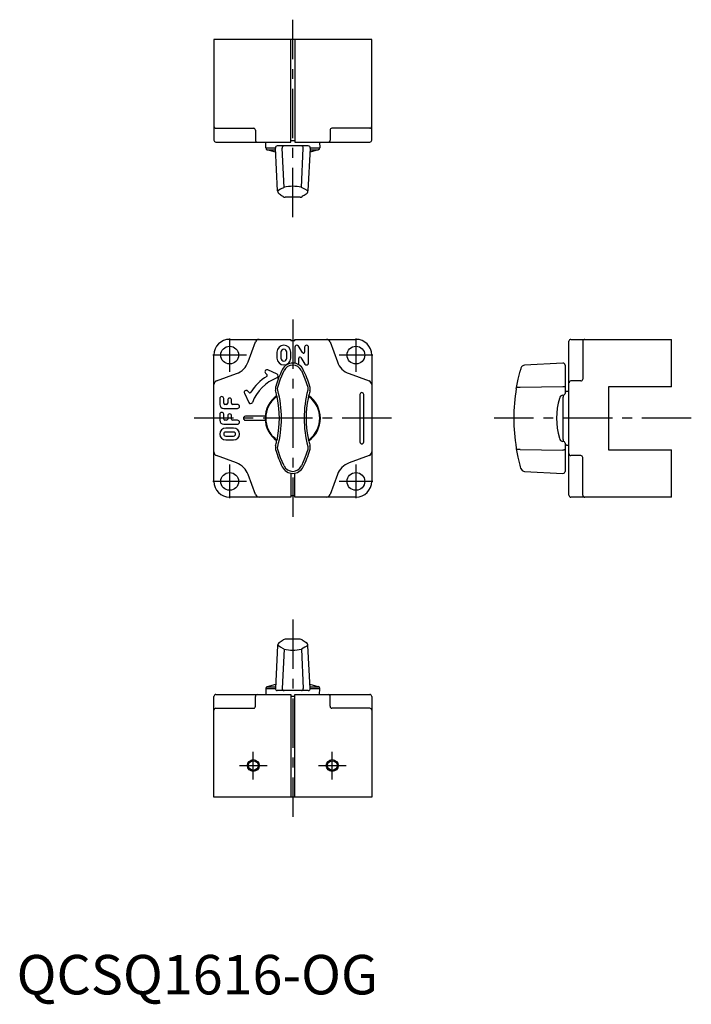
# Model space of a CAD drawing. Extents: x 1 to 171, y -3 to 247.
import ezdxf

# ---------------------------------------------------------------- set-up
doc = ezdxf.new("R2010")
doc.units = 0
doc.header["$LTSCALE"] = 10
doc.linetypes.add('CENTER', pattern=[2, 1.25, -0.25, 0.25, -0.25])
doc.layers.get('0').update_dxf_attribs({"linetype": 'CONTINUOUS'})
doc.layers.add('1', color=1, linetype='CENTER')
doc.layers.add('3', color=3, linetype='CONTINUOUS')
doc.styles.add('STANDARD1', font='txt')

msp = doc.modelspace()

# ---------------------------------------------------------------- linework, layer by layer
for p, q in [((50, 242), (50, 216.5)), ((90, 242), (50, 242)), ((69.5, 216), (69.5, 242)), ((70.5, 242), (70.5, 216)), ((90, 216.5), (90, 242)), ((50.5, 219.5), (60.06, 219.5)), ((60.54, 219), (60.54, 216.5)), ((79.46, 219), (79.46, 216.5)), ((89.5, 219.5), (79.94, 219.5)), ((50.5, 216), (69.5, 216)), ((63.16, 214.52), (63.21, 216)), ((73.92, 215), (66.08, 215)), ((69.5, 216.4), (70.5, 216.4)), ((70.5, 216), (89.5, 216)), ((76.79, 216), (76.84, 214.52)), ((63.16, 214.52), (65.58, 214.52)), ((65.63, 213.45), (63.53, 214.02)), ((63.53, 214.02), (65.6, 214.02)), ((66.15, 203.59), (65.58, 214.47)), ((67.8, 204.51), (67.33, 214.47)), ((72.2, 204.51), (72.67, 214.47)), ((74.42, 214.47), (73.85, 203.59)), ((76.47, 214.02), (74.37, 213.45)), ((74.4, 214.02), (76.47, 214.02)), ((74.42, 214.52), (76.84, 214.52)), ((66.21, 203.61), (66.15, 203.59)), ((66.15, 203.59), (66.15, 203.59)), ((71.89, 202), (68.11, 202)), ((54, 166), (69.5, 166)), ((58.7, 160.29), (60.54, 165.34)), ((69.5, 166), (69.5, 165.6)), ((70.5, 165.6), (69.5, 165.6)), ((70.5, 165.6), (70.5, 166)), ((70.5, 166), (86, 166)), ((79.46, 165.34), (81.3, 160.29)), ((140, 126.5), (140, 165.5)), ((140.5, 166), (166, 166)), ((143.5, 165.5), (143.5, 155.94)), ((166, 154), (166, 166)), ((66, 162.75), (66, 161.25)), ((67, 162.75), (67, 161.25)), ((68.5, 161.25), (68.5, 162.75)), ((69.5, 161.25), (69.5, 162.75)), ((70.5, 164), (70.5, 160)), ((72.45, 162.63), (71.42, 164.26)), ((73, 164), (73, 162.79)), ((74, 160), (74, 164)), ((50, 130), (50, 162)), ((70.5, 160), (70.5, 159.93)), ((71.5, 160), (71.5, 161.21)), ((72.05, 161.37), (73.08, 159.74)), ((90, 162), (90, 130)), ((138.47, 159.97), (128.74, 159.46)), ((50.66, 155.46), (55.71, 157.3)), ((63.09, 157.45), (63.46, 157.08)), ((66.01, 157.16), (63.66, 158.26)), ((84.29, 157.3), (89.34, 155.46)), ((139, 159.47), (139, 152.31)), ((143, 155.46), (140.5, 155.46)), ((57.74, 152.34), (58.84, 149.99)), ((58.92, 152.54), (58.55, 152.91)), ((127.61, 153.89), (138.47, 154.05)), ((140, 152.79), (139.48, 152.81)), ((166, 154), (150, 154)), ((150, 154), (150, 138)), ((51.5, 151), (51.5, 149.5)), ((52.5, 149.8), (52.5, 151)), ((53.5, 150.6), (53.5, 149.8)), ((54.5, 149.8), (54.5, 150.6)), ((87, 152), (87, 140)), ((88, 140), (88, 152)), ((138.47, 151.84), (138.52, 151.85)), ((138.52, 140.65), (138.52, 151.35)), ((52.5, 148.5), (56, 148.5)), ((53.2, 149.5), (52.8, 149.5)), ((56, 149.5), (54.8, 149.5)), ((51.5, 147), (51.5, 145.5)), ((52.5, 145.8), (52.5, 147)), ((53.2, 145.5), (52.8, 145.5)), ((53.5, 146.6), (53.5, 145.8)), ((54.5, 145.8), (54.5, 146.6)), ((56, 145.5), (54.8, 145.5)), ((63.02, 146.5), (58, 146.5)), ((58, 145.5), (63.02, 145.5)), ((52.5, 144.5), (56, 144.5)), ((55, 143.5), (53, 143.5)), ((55, 142.5), (53, 142.5)), ((53, 141.5), (55, 141.5)), ((53, 140.5), (55, 140.5)), ((138.52, 140.15), (138.47, 140.15)), ((127.61, 138.11), (138.47, 137.95)), ((139, 139.68), (139, 132.53)), ((139.48, 139.19), (140, 139.21)), ((150, 138), (166, 138)), ((166, 126), (166, 138)), ((55.71, 134.7), (50.66, 136.54)), ((89.34, 136.54), (84.29, 134.7)), ((143, 136.54), (140.5, 136.54)), ((143.5, 126.5), (143.5, 136.06)), ((128.74, 132.54), (138.47, 132.03)), ((60.54, 126.66), (58.7, 131.71)), ((69.5, 132.07), (69.5, 126)), ((70.5, 126), (70.5, 132.07)), ((81.3, 131.71), (79.46, 126.66)), ((69.5, 126), (54, 126)), ((69.5, 126.4), (70.5, 126.4)), ((86, 126), (70.5, 126)), ((166, 126), (140.5, 126)), ((71.89, 90), (68.11, 90)), ((66.15, 88.41), (65.58, 77.53)), ((66.15, 88.41), (66.15, 88.41)), ((66.21, 88.39), (66.15, 88.41)), ((67.8, 87.49), (67.33, 77.53)), ((72.2, 87.49), (72.67, 77.53)), ((74.42, 77.53), (73.85, 88.41)), ((63.16, 77.48), (63.21, 76)), ((63.16, 77.48), (65.58, 77.48)), ((65.63, 78.55), (63.53, 77.98)), ((63.53, 77.98), (65.6, 77.98)), ((76.47, 77.98), (74.37, 78.55)), ((74.4, 77.98), (76.47, 77.98)), ((74.42, 77.48), (76.84, 77.48)), ((76.79, 76), (76.84, 77.48)), ((50, 50), (50, 75.5)), ((50.5, 76), (69.5, 76)), ((60.54, 73), (60.54, 75.5)), ((73.92, 77), (66.08, 77)), ((69.5, 76), (69.5, 50)), ((69.5, 75.6), (70.5, 75.6)), ((70.5, 50), (70.5, 76)), ((70.5, 76), (89.5, 76)), ((79.46, 73), (79.46, 75.5)), ((90, 75.5), (90, 50)), ((50.5, 72.5), (60.06, 72.5)), ((89.5, 72.5), (79.94, 72.5)), ((90, 50), (50, 50))]:
    msp.add_line(p, q)
at = {"flags": 128}
for points in [[(67.8, 204.51), (66.93, 204.02), (66.21, 203.61)], [(73.79, 203.61), (73.08, 204.02), (72.2, 204.51)], [(73.85, 203.59), (73.85, 203.6), (73.79, 203.61)], [(71.35, 159.65), (71.46, 159.81), (71.5, 160)], [(66.21, 153.89), (66.92, 156.02), (67.8, 158.08)], [(72.2, 158.08), (73.07, 156.03), (73.79, 153.89)], [(126.68, 153.77), (127.1, 155.87), (127.6, 157.9)], [(66.19, 153.14), (66.15, 153.61), (66.21, 153.89)], [(73.79, 153.89), (73.85, 153.42), (73.81, 153.14)], [(126.64, 153.55), (126.65, 153.63), (126.68, 153.77)], [(126.68, 153.77), (126.7, 153.82), (126.76, 153.86), (126.85, 153.89), (126.96, 153.91), (127.1, 153.92), (127.26, 153.92), (127.43, 153.91), (127.61, 153.89)], [(138.47, 154.05), (138.57, 154.05), (138.67, 154.04), (138.76, 154.03), (138.84, 154.01), (138.91, 153.99), (138.96, 153.97), (138.99, 153.94), (139, 153.91)], [(66.21, 138.11), (66.15, 138.58), (66.19, 138.86)], [(67.8, 133.92), (66.93, 135.97), (66.21, 138.11)], [(73.79, 138.11), (73.08, 135.98), (72.2, 133.92)], [(73.81, 138.86), (73.85, 138.39), (73.79, 138.11)], [(126.68, 138.22), (126.66, 138.31), (126.64, 138.45)], [(127.61, 138.11), (127.43, 138.09), (127.26, 138.08), (127.1, 138.08), (126.96, 138.09), (126.85, 138.11), (126.76, 138.14), (126.7, 138.18), (126.68, 138.22)], [(127.6, 134.1), (127.1, 136.11), (126.68, 138.22)], [(139, 138.09), (138.99, 138.06), (138.96, 138.03), (138.91, 138.01), (138.84, 137.98), (138.76, 137.97), (138.67, 137.95), (138.57, 137.95), (138.47, 137.95)], [(127.83, 133.29), (127.83, 133.29), (127.8, 133.39), (127.72, 133.69), (127.6, 134.1)], [(67.8, 87.49), (66.93, 87.98), (66.21, 88.39)], [(73.79, 88.39), (73.08, 87.98), (72.2, 87.49)], [(73.85, 88.41), (73.85, 88.4), (73.79, 88.39)]]:
    msp.add_lwpolyline(points, dxfattribs=at)
for points in [[(60.06, 219.5, 0), (60.06, 219.5, 0), (60.06, 219.5, 0), (60.06, 219.5, 0), (60.06, 219.5, 0), (60.06, 219.5, 0), (60.06, 219.5, 0), (60.06, 219.5, 0), (60.06, 219.5, 0), (60.06, 219.5, 0), (60.06, 219.5, 0), (60.06, 219.5, 0), (60.06, 219.5, 0), (60.06, 219.5, 0), (60.07, 219.5, 0), (60.07, 219.5, 0), (60.07, 219.5, 0), (60.07, 219.5, 0), (60.07, 219.5, 0), (60.07, 219.5, 0), (60.07, 219.5, 0), (60.07, 219.5, 0), (60.07, 219.5, 0), (60.07, 219.5, 0), (60.07, 219.5, 0), (60.07, 219.5, 0), (60.07, 219.5, 0), (60.07, 219.5, 0), (60.07, 219.5, 0), (60.07, 219.5, 0), (60.07, 219.5, 0), (60.07, 219.5, 0), (60.07, 219.5, 0), (60.07, 219.5, 0), (60.07, 219.5, 0), (60.07, 219.5, 0), (60.07, 219.5, 0), (60.07, 219.5, 0), (60.07, 219.5, 0), (60.07, 219.5, 0), (60.07, 219.5, 0), (60.07, 219.5, 0), (60.07, 219.5, 0), (60.07, 219.5, 0), (60.07, 219.5, 0), (60.07, 219.5, 0), (60.07, 219.5, 0), (60.07, 219.5, 0), (60.07, 219.5, 0), (60.07, 219.5, 0), (60.07, 219.5, 0), (60.07, 219.5, 0), (60.07, 219.5, 0), (60.07, 219.5, 0), (60.07, 219.5, 0), (60.07, 219.5, 0), (60.07, 219.5, 0), (60.07, 219.5, 0), (60.07, 219.5, 0), (60.07, 219.5, 0), (60.07, 219.5, 0), (60.07, 219.5, 0), (60.07, 219.5, 0), (60.07, 219.5, 0), (60.07, 219.5, 0), (60.07, 219.5, 0), (60.07, 219.5, 0), (60.07, 219.5, 0), (60.07, 219.5, 0), (60.07, 219.5, 0), (60.08, 219.5, 0), (60.08, 219.5, 0), (60.08, 219.5, 0), (60.08, 219.5, 0), (60.08, 219.5, 0), (60.08, 219.5, 0), (60.08, 219.5, 0), (60.08, 219.5, 0), (60.08, 219.5, 0), (60.08, 219.5, 0), (60.08, 219.5, 0), (60.08, 219.5, 0), (60.08, 219.5, 0), (60.08, 219.5, 0), (60.08, 219.5, 0), (60.08, 219.5, 0), (60.08, 219.5, 0), (60.08, 219.5, 0), (60.08, 219.5, 0), (60.08, 219.5, 0), (60.08, 219.5, 0), (60.08, 219.5, 0), (60.08, 219.5, 0), (60.08, 219.5, 0), (60.08, 219.5, 0), (60.08, 219.5, 0), (60.08, 219.5, 0), (60.08, 219.5, 0), (60.08, 219.5, 0), (60.08, 219.5, 0), (60.08, 219.5, 0), (60.08, 219.5, 0), (60.08, 219.5, 0), (60.08, 219.5, 0), (60.08, 219.5, 0), (60.08, 219.5, 0), (60.08, 219.5, 0), (60.08, 219.5, 0), (60.08, 219.5, 0), (60.08, 219.5, 0), (60.08, 219.5, 0), (60.08, 219.5, 0), (60.08, 219.5, 0), (60.08, 219.5, 0), (60.08, 219.5, 0), (60.08, 219.5, 0), (60.08, 219.5, 0), (60.08, 219.5, 0), (60.08, 219.5, 0), (60.08, 219.5, 0), (60.08, 219.5, 0), (60.08, 219.5, 0), (60.08, 219.5, 0), (60.08, 219.5, 0), (60.08, 219.5, 0), (60.08, 219.5, 0), (60.09, 219.5, 0), (60.09, 219.5, 0), (60.09, 219.5, 0)], [(79.94, 219.5, 0), (79.94, 219.5, 0), (79.94, 219.5, 0), (79.94, 219.5, 0), (79.94, 219.5, 0), (79.94, 219.5, 0), (79.94, 219.5, 0), (79.94, 219.5, 0), (79.94, 219.5, 0), (79.94, 219.5, 0), (79.94, 219.5, 0), (79.94, 219.5, 0), (79.94, 219.5, 0), (79.94, 219.5, 0), (79.93, 219.5, 0), (79.93, 219.5, 0), (79.93, 219.5, 0), (79.93, 219.5, 0), (79.93, 219.5, 0), (79.93, 219.5, 0), (79.93, 219.5, 0), (79.93, 219.5, 0), (79.93, 219.5, 0), (79.93, 219.5, 0), (79.93, 219.5, 0), (79.93, 219.5, 0), (79.93, 219.5, 0), (79.93, 219.5, 0), (79.93, 219.5, 0), (79.93, 219.5, 0), (79.93, 219.5, 0), (79.93, 219.5, 0), (79.93, 219.5, 0), (79.93, 219.5, 0), (79.93, 219.5, 0), (79.93, 219.5, 0), (79.93, 219.5, 0), (79.93, 219.5, 0), (79.93, 219.5, 0), (79.93, 219.5, 0), (79.93, 219.5, 0), (79.93, 219.5, 0), (79.93, 219.5, 0), (79.93, 219.5, 0), (79.93, 219.5, 0), (79.93, 219.5, 0), (79.93, 219.5, 0), (79.93, 219.5, 0), (79.93, 219.5, 0), (79.93, 219.5, 0), (79.93, 219.5, 0), (79.93, 219.5, 0), (79.93, 219.5, 0), (79.93, 219.5, 0), (79.93, 219.5, 0), (79.93, 219.5, 0), (79.93, 219.5, 0), (79.93, 219.5, 0), (79.93, 219.5, 0), (79.93, 219.5, 0), (79.93, 219.5, 0), (79.93, 219.5, 0), (79.93, 219.5, 0), (79.93, 219.5, 0), (79.93, 219.5, 0), (79.93, 219.5, 0), (79.93, 219.5, 0), (79.93, 219.5, 0), (79.93, 219.5, 0), (79.93, 219.5, 0), (79.92, 219.5, 0), (79.92, 219.5, 0), (79.92, 219.5, 0), (79.92, 219.5, 0), (79.92, 219.5, 0), (79.92, 219.5, 0), (79.92, 219.5, 0), (79.92, 219.5, 0), (79.92, 219.5, 0), (79.92, 219.5, 0), (79.92, 219.5, 0), (79.92, 219.5, 0), (79.92, 219.5, 0), (79.92, 219.5, 0), (79.92, 219.5, 0), (79.92, 219.5, 0), (79.92, 219.5, 0), (79.92, 219.5, 0), (79.92, 219.5, 0), (79.92, 219.5, 0), (79.92, 219.5, 0), (79.92, 219.5, 0), (79.92, 219.5, 0), (79.92, 219.5, 0), (79.92, 219.5, 0), (79.92, 219.5, 0), (79.92, 219.5, 0), (79.92, 219.5, 0), (79.92, 219.5, 0), (79.92, 219.5, 0), (79.92, 219.5, 0), (79.92, 219.5, 0), (79.92, 219.5, 0), (79.92, 219.5, 0), (79.92, 219.5, 0), (79.92, 219.5, 0), (79.92, 219.5, 0), (79.92, 219.5, 0), (79.92, 219.5, 0), (79.92, 219.5, 0), (79.92, 219.5, 0), (79.92, 219.5, 0), (79.92, 219.5, 0), (79.92, 219.5, 0), (79.92, 219.5, 0), (79.92, 219.5, 0), (79.92, 219.5, 0), (79.92, 219.5, 0), (79.92, 219.5, 0), (79.92, 219.5, 0), (79.92, 219.5, 0), (79.92, 219.5, 0), (79.92, 219.5, 0), (79.92, 219.5, 0), (79.92, 219.5, 0), (79.92, 219.5, 0), (79.92, 219.5, 0), (79.91, 219.5, 0), (79.91, 219.5, 0)], [(143.5, 155.94, 0), (143.5, 155.94, 0), (143.5, 155.94, 0), (143.5, 155.94, 0), (143.5, 155.94, 0), (143.5, 155.94, 0), (143.5, 155.94, 0), (143.5, 155.94, 0), (143.5, 155.94, 0), (143.5, 155.94, 0), (143.5, 155.94, 0), (143.5, 155.93, 0), (143.5, 155.93, 0), (143.5, 155.93, 0), (143.5, 155.93, 0), (143.5, 155.93, 0), (143.5, 155.93, 0), (143.5, 155.93, 0), (143.5, 155.93, 0), (143.5, 155.93, 0), (143.5, 155.93, 0), (143.5, 155.93, 0), (143.5, 155.93, 0), (143.5, 155.93, 0), (143.5, 155.93, 0), (143.5, 155.93, 0), (143.5, 155.93, 0), (143.5, 155.93, 0), (143.5, 155.93, 0), (143.5, 155.93, 0), (143.5, 155.93, 0), (143.5, 155.93, 0), (143.5, 155.93, 0), (143.5, 155.93, 0), (143.5, 155.93, 0), (143.5, 155.93, 0), (143.5, 155.93, 0), (143.5, 155.93, 0), (143.5, 155.93, 0), (143.5, 155.93, 0), (143.5, 155.93, 0), (143.5, 155.93, 0), (143.5, 155.93, 0), (143.5, 155.93, 0), (143.5, 155.93, 0), (143.5, 155.93, 0), (143.5, 155.93, 0), (143.5, 155.93, 0), (143.5, 155.93, 0), (143.5, 155.93, 0), (143.5, 155.93, 0), (143.5, 155.93, 0), (143.5, 155.93, 0), (143.5, 155.93, 0), (143.5, 155.93, 0), (143.5, 155.93, 0), (143.5, 155.93, 0), (143.5, 155.93, 0), (143.5, 155.93, 0), (143.5, 155.93, 0), (143.5, 155.93, 0), (143.5, 155.93, 0), (143.5, 155.93, 0), (143.5, 155.93, 0), (143.5, 155.93, 0), (143.5, 155.93, 0), (143.5, 155.93, 0), (143.5, 155.93, 0), (143.5, 155.92, 0), (143.5, 155.92, 0), (143.5, 155.92, 0), (143.5, 155.92, 0), (143.5, 155.92, 0), (143.5, 155.92, 0), (143.5, 155.92, 0), (143.5, 155.92, 0), (143.5, 155.92, 0), (143.5, 155.92, 0), (143.5, 155.92, 0), (143.5, 155.92, 0), (143.5, 155.92, 0), (143.5, 155.92, 0), (143.5, 155.92, 0), (143.5, 155.92, 0), (143.5, 155.92, 0), (143.5, 155.92, 0), (143.5, 155.92, 0), (143.5, 155.92, 0), (143.5, 155.92, 0), (143.5, 155.92, 0), (143.5, 155.92, 0), (143.5, 155.92, 0), (143.5, 155.92, 0), (143.5, 155.92, 0), (143.5, 155.92, 0), (143.5, 155.92, 0), (143.5, 155.92, 0), (143.5, 155.92, 0), (143.5, 155.92, 0), (143.5, 155.92, 0), (143.5, 155.92, 0), (143.5, 155.92, 0), (143.5, 155.92, 0), (143.5, 155.92, 0), (143.5, 155.92, 0), (143.5, 155.92, 0), (143.5, 155.92, 0), (143.5, 155.92, 0), (143.5, 155.92, 0), (143.5, 155.92, 0), (143.5, 155.92, 0), (143.5, 155.92, 0), (143.5, 155.92, 0), (143.5, 155.92, 0), (143.5, 155.92, 0), (143.5, 155.92, 0), (143.5, 155.92, 0), (143.5, 155.92, 0), (143.5, 155.91, 0), (143.5, 155.91, 0), (143.5, 155.91, 0), (143.5, 155.91, 0), (143.5, 155.91, 0), (143.5, 155.91, 0), (143.5, 155.91, 0), (143.5, 155.91, 0), (143.5, 155.91, 0), (143.5, 155.91, 0), (143.5, 155.91, 0)], [(143.5, 136.06, 0), (143.5, 136.06, 0), (143.5, 136.06, 0), (143.5, 136.06, 0), (143.5, 136.06, 0), (143.5, 136.06, 0), (143.5, 136.06, 0), (143.5, 136.06, 0), (143.5, 136.06, 0), (143.5, 136.06, 0), (143.5, 136.06, 0), (143.5, 136.06, 0), (143.5, 136.06, 0), (143.5, 136.06, 0), (143.5, 136.06, 0), (143.5, 136.06, 0), (143.5, 136.06, 0), (143.5, 136.06, 0), (143.5, 136.06, 0), (143.5, 136.06, 0), (143.5, 136.06, 0), (143.5, 136.06, 0), (143.5, 136.07, 0), (143.5, 136.07, 0), (143.5, 136.07, 0), (143.5, 136.07, 0), (143.5, 136.07, 0), (143.5, 136.07, 0), (143.5, 136.07, 0), (143.5, 136.07, 0), (143.5, 136.07, 0), (143.5, 136.07, 0), (143.5, 136.07, 0), (143.5, 136.07, 0), (143.5, 136.07, 0), (143.5, 136.07, 0), (143.5, 136.07, 0), (143.5, 136.07, 0), (143.5, 136.07, 0), (143.5, 136.07, 0), (143.5, 136.07, 0), (143.5, 136.07, 0), (143.5, 136.07, 0), (143.5, 136.07, 0), (143.5, 136.07, 0), (143.5, 136.07, 0), (143.5, 136.07, 0), (143.5, 136.07, 0), (143.5, 136.07, 0), (143.5, 136.07, 0), (143.5, 136.07, 0), (143.5, 136.07, 0), (143.5, 136.07, 0), (143.5, 136.07, 0), (143.5, 136.07, 0), (143.5, 136.07, 0), (143.5, 136.07, 0), (143.5, 136.07, 0), (143.5, 136.07, 0), (143.5, 136.07, 0), (143.5, 136.07, 0), (143.5, 136.07, 0), (143.5, 136.07, 0), (143.5, 136.07, 0), (143.5, 136.07, 0), (143.5, 136.07, 0), (143.5, 136.07, 0), (143.5, 136.07, 0), (143.5, 136.07, 0), (143.5, 136.07, 0), (143.5, 136.07, 0), (143.5, 136.07, 0), (143.5, 136.07, 0), (143.5, 136.07, 0), (143.5, 136.07, 0), (143.5, 136.07, 0), (143.5, 136.07, 0), (143.5, 136.07, 0), (143.5, 136.08, 0), (143.5, 136.08, 0), (143.5, 136.08, 0), (143.5, 136.08, 0), (143.5, 136.08, 0), (143.5, 136.08, 0), (143.5, 136.08, 0), (143.5, 136.08, 0), (143.5, 136.08, 0), (143.5, 136.08, 0), (143.5, 136.08, 0), (143.5, 136.08, 0), (143.5, 136.08, 0), (143.5, 136.08, 0), (143.5, 136.08, 0), (143.5, 136.08, 0), (143.5, 136.08, 0), (143.5, 136.08, 0), (143.5, 136.08, 0), (143.5, 136.08, 0), (143.5, 136.08, 0), (143.5, 136.08, 0), (143.5, 136.08, 0), (143.5, 136.08, 0), (143.5, 136.08, 0), (143.5, 136.08, 0), (143.5, 136.08, 0), (143.5, 136.08, 0), (143.5, 136.08, 0), (143.5, 136.08, 0), (143.5, 136.08, 0), (143.5, 136.08, 0), (143.5, 136.08, 0), (143.5, 136.08, 0), (143.5, 136.08, 0), (143.5, 136.08, 0), (143.5, 136.08, 0), (143.5, 136.08, 0), (143.5, 136.08, 0), (143.5, 136.08, 0), (143.5, 136.08, 0), (143.5, 136.08, 0), (143.5, 136.08, 0), (143.5, 136.08, 0), (143.5, 136.08, 0), (143.5, 136.08, 0), (143.5, 136.08, 0), (143.5, 136.08, 0), (143.5, 136.08, 0), (143.5, 136.08, 0), (143.5, 136.08, 0)], [(60.06, 72.5, 0), (60.06, 72.5, 0), (60.06, 72.5, 0), (60.06, 72.5, 0), (60.06, 72.5, 0), (60.06, 72.5, 0), (60.06, 72.5, 0), (60.06, 72.5, 0), (60.06, 72.5, 0), (60.06, 72.5, 0), (60.06, 72.5, 0), (60.06, 72.5, 0), (60.06, 72.5, 0), (60.06, 72.5, 0), (60.07, 72.5, 0), (60.07, 72.5, 0), (60.07, 72.5, 0), (60.07, 72.5, 0), (60.07, 72.5, 0), (60.07, 72.5, 0), (60.07, 72.5, 0), (60.07, 72.5, 0), (60.07, 72.5, 0), (60.07, 72.5, 0), (60.07, 72.5, 0), (60.07, 72.5, 0), (60.07, 72.5, 0), (60.07, 72.5, 0), (60.07, 72.5, 0), (60.07, 72.5, 0), (60.07, 72.5, 0), (60.07, 72.5, 0), (60.07, 72.5, 0), (60.07, 72.5, 0), (60.07, 72.5, 0), (60.07, 72.5, 0), (60.07, 72.5, 0), (60.07, 72.5, 0), (60.07, 72.5, 0), (60.07, 72.5, 0), (60.07, 72.5, 0), (60.07, 72.5, 0), (60.07, 72.5, 0), (60.07, 72.5, 0), (60.07, 72.5, 0), (60.07, 72.5, 0), (60.07, 72.5, 0), (60.07, 72.5, 0), (60.07, 72.5, 0), (60.07, 72.5, 0), (60.07, 72.5, 0), (60.07, 72.5, 0), (60.07, 72.5, 0), (60.07, 72.5, 0), (60.07, 72.5, 0), (60.07, 72.5, 0), (60.07, 72.5, 0), (60.07, 72.5, 0), (60.07, 72.5, 0), (60.07, 72.5, 0), (60.07, 72.5, 0), (60.07, 72.5, 0), (60.07, 72.5, 0), (60.07, 72.5, 0), (60.07, 72.5, 0), (60.07, 72.5, 0), (60.07, 72.5, 0), (60.07, 72.5, 0), (60.07, 72.5, 0), (60.07, 72.5, 0), (60.08, 72.5, 0), (60.08, 72.5, 0), (60.08, 72.5, 0), (60.08, 72.5, 0), (60.08, 72.5, 0), (60.08, 72.5, 0), (60.08, 72.5, 0), (60.08, 72.5, 0), (60.08, 72.5, 0), (60.08, 72.5, 0), (60.08, 72.5, 0), (60.08, 72.5, 0), (60.08, 72.5, 0), (60.08, 72.5, 0), (60.08, 72.5, 0), (60.08, 72.5, 0), (60.08, 72.5, 0), (60.08, 72.5, 0), (60.08, 72.5, 0), (60.08, 72.5, 0), (60.08, 72.5, 0), (60.08, 72.5, 0), (60.08, 72.5, 0), (60.08, 72.5, 0), (60.08, 72.5, 0), (60.08, 72.5, 0), (60.08, 72.5, 0), (60.08, 72.5, 0), (60.08, 72.5, 0), (60.08, 72.5, 0), (60.08, 72.5, 0), (60.08, 72.5, 0), (60.08, 72.5, 0), (60.08, 72.5, 0), (60.08, 72.5, 0), (60.08, 72.5, 0), (60.08, 72.5, 0), (60.08, 72.5, 0), (60.08, 72.5, 0), (60.08, 72.5, 0), (60.08, 72.5, 0), (60.08, 72.5, 0), (60.08, 72.5, 0), (60.08, 72.5, 0), (60.08, 72.5, 0), (60.08, 72.5, 0), (60.08, 72.5, 0), (60.08, 72.5, 0), (60.08, 72.5, 0), (60.08, 72.5, 0), (60.08, 72.5, 0), (60.08, 72.5, 0), (60.08, 72.5, 0), (60.08, 72.5, 0), (60.08, 72.5, 0), (60.08, 72.5, 0), (60.09, 72.5, 0), (60.09, 72.5, 0), (60.09, 72.5, 0)], [(79.94, 72.5, 0), (79.94, 72.5, 0), (79.94, 72.5, 0), (79.94, 72.5, 0), (79.94, 72.5, 0), (79.94, 72.5, 0), (79.94, 72.5, 0), (79.94, 72.5, 0), (79.94, 72.5, 0), (79.94, 72.5, 0), (79.94, 72.5, 0), (79.94, 72.5, 0), (79.94, 72.5, 0), (79.94, 72.5, 0), (79.93, 72.5, 0), (79.93, 72.5, 0), (79.93, 72.5, 0), (79.93, 72.5, 0), (79.93, 72.5, 0), (79.93, 72.5, 0), (79.93, 72.5, 0), (79.93, 72.5, 0), (79.93, 72.5, 0), (79.93, 72.5, 0), (79.93, 72.5, 0), (79.93, 72.5, 0), (79.93, 72.5, 0), (79.93, 72.5, 0), (79.93, 72.5, 0), (79.93, 72.5, 0), (79.93, 72.5, 0), (79.93, 72.5, 0), (79.93, 72.5, 0), (79.93, 72.5, 0), (79.93, 72.5, 0), (79.93, 72.5, 0), (79.93, 72.5, 0), (79.93, 72.5, 0), (79.93, 72.5, 0), (79.93, 72.5, 0), (79.93, 72.5, 0), (79.93, 72.5, 0), (79.93, 72.5, 0), (79.93, 72.5, 0), (79.93, 72.5, 0), (79.93, 72.5, 0), (79.93, 72.5, 0), (79.93, 72.5, 0), (79.93, 72.5, 0), (79.93, 72.5, 0), (79.93, 72.5, 0), (79.93, 72.5, 0), (79.93, 72.5, 0), (79.93, 72.5, 0), (79.93, 72.5, 0), (79.93, 72.5, 0), (79.93, 72.5, 0), (79.93, 72.5, 0), (79.93, 72.5, 0), (79.93, 72.5, 0), (79.93, 72.5, 0), (79.93, 72.5, 0), (79.93, 72.5, 0), (79.93, 72.5, 0), (79.93, 72.5, 0), (79.93, 72.5, 0), (79.93, 72.5, 0), (79.93, 72.5, 0), (79.93, 72.5, 0), (79.93, 72.5, 0), (79.92, 72.5, 0), (79.92, 72.5, 0), (79.92, 72.5, 0), (79.92, 72.5, 0), (79.92, 72.5, 0), (79.92, 72.5, 0), (79.92, 72.5, 0), (79.92, 72.5, 0), (79.92, 72.5, 0), (79.92, 72.5, 0), (79.92, 72.5, 0), (79.92, 72.5, 0), (79.92, 72.5, 0), (79.92, 72.5, 0), (79.92, 72.5, 0), (79.92, 72.5, 0), (79.92, 72.5, 0), (79.92, 72.5, 0), (79.92, 72.5, 0), (79.92, 72.5, 0), (79.92, 72.5, 0), (79.92, 72.5, 0), (79.92, 72.5, 0), (79.92, 72.5, 0), (79.92, 72.5, 0), (79.92, 72.5, 0), (79.92, 72.5, 0), (79.92, 72.5, 0), (79.92, 72.5, 0), (79.92, 72.5, 0), (79.92, 72.5, 0), (79.92, 72.5, 0), (79.92, 72.5, 0), (79.92, 72.5, 0), (79.92, 72.5, 0), (79.92, 72.5, 0), (79.92, 72.5, 0), (79.92, 72.5, 0), (79.92, 72.5, 0), (79.92, 72.5, 0), (79.92, 72.5, 0), (79.92, 72.5, 0), (79.92, 72.5, 0), (79.92, 72.5, 0), (79.92, 72.5, 0), (79.92, 72.5, 0), (79.92, 72.5, 0), (79.92, 72.5, 0), (79.92, 72.5, 0), (79.92, 72.5, 0), (79.92, 72.5, 0), (79.92, 72.5, 0), (79.92, 72.5, 0), (79.92, 72.5, 0), (79.92, 72.5, 0), (79.92, 72.5, 0), (79.92, 72.5, 0), (79.91, 72.5, 0), (79.91, 72.5, 0)]]:
    msp.add_polyline3d(points)
for centre, radius in [((54, 162), 2.25), ((86, 162), 2.25), ((54, 130), 2.25), ((86, 130), 2.25), ((60, 58), 1.23), ((80, 58), 1.23)]:
    msp.add_circle(centre, radius)
for centre, radius, start, end in [((50.5, 220), 0.5, 180, 270), ((89.5, 220), 0.5, 270, 0), ((60.05, 219.01), 0.487, 358.3673, 85.8944), ((79.95, 219.01), 0.487, 94.1056, 181.6327), ((50.5, 216.5), 0.5, 180, 270), ((61.02, 216.49), 0.486, 178.2746, 268.1636), ((66.08, 214.5), 0.5, 90, 183), ((67.81, 214.52), 0.48, 93.4483, 185.6785), ((72.19, 214.52), 0.48, 354.3215, 86.5517), ((73.92, 214.5), 0.5, 357, 90), ((78.98, 216.49), 0.486, 271.8364, 1.7254), ((89.5, 216.5), 0.5, 270, 0), ((63.66, 214.5), 0.5, 178, 255), ((76.34, 214.5), 0.5, 285, 2), ((70, 195.33), 9.45, 76.5306, 103.4694), ((67.14, 203.63), 0.989, 182.1869, 238.2982), ((20.47, 130.09), 86.1, 56.8311, 57.5935), ((68.13, 203), 1, 236.6716, 268.9913), ((71.87, 203), 1, 271.0087, 303.3284), ((500.02, -456.04), 784.91, 122.92605, 123.00961), ((72.92, 203.6), 0.932, 299.6422, 359.4207), ((54, 162), 4, 90, 180), ((61.48, 165), 1, 90, 160), ((78.52, 165), 1, 20, 90), ((86, 162), 4, 0, 90), ((140.5, 165.5), 0.5, 90, 180), ((144, 165.5), 0.5, 90, 180), ((67.75, 162.75), 1.75, 0, 180), ((67.75, 162.75), 0.75, 0, 180), ((71, 164), 0.5, 32.0054, 180), ((72.7, 162.79), 0.3, 212.0054, 0), ((73.5, 164), 0.5, 0, 180), ((54, 162), 5, 290, 340), ((67.75, 161.25), 1.75, 180, 0), ((67.75, 161.25), 0.75, 180, 0), ((70, 157), 2.97, 26.1039, 153.8961), ((71.8, 161.21), 0.3, 32.0054, 180), ((73.5, 160), 0.5, 212.0054, 0), ((86, 162), 5, 200, 250), ((138.5, 159.47), 0.5, 0, 93), ((63.45, 157.8), 0.5, 65, 225), ((92.45, 146), 27.97, 153.8961, 163.2662), ((70, 157.02), 2.44, 25.6521, 154.3479), ((47.55, 146), 27.97, 16.7338, 26.1039), ((169.82, 146.33), 43.78, 163.5746, 164.6765), ((128.82, 158.45), 1.02, 94.0302, 164.8829), ((51, 154.52), 1, 110, 180), ((70, 146), 12.5, 121.8552, 148.1448), ((70, 146), 11, 111.4284, 158.5716), ((63.24, 156.87), 0.3, 301.8552, 45), ((65.8, 156.71), 0.5, 291.4284, 65), ((89, 154.52), 1, 0, 70), ((140.49, 154.98), 0.486, 88.2746, 178.1636), ((143.01, 155.95), 0.487, 268.3673, 355.8944), ((58.2, 152.55), 0.5, 45, 205), ((59.13, 152.76), 0.3, 225, 328.1448), ((67.55, 153.49), 1.97, 163.2662, 194.45), ((38.5, 146), 28.03, 12.0382, 14.45), ((39.5, 146), 27.63, 345.0342, 14.9658), ((100.5, 146), 27.63, 165.0342, 194.9658), ((101.5, 146), 28.03, 165.55, 167.9618), ((72.45, 153.49), 1.97, 345.55, 16.7338), ((87.5, 152), 0.5, 0, 180), ((171, 146), 45, 170.3369, 189.6631), ((138.52, 152.33), 0.483, 270.0789, 358.3241), ((139.5, 153.31), 0.5, 180, 268), ((52, 151), 0.5, 0, 180), ((52.8, 149.8), 0.3, 180, 270), ((53.2, 149.8), 0.3, 270, 0), ((54, 150.6), 0.5, 0, 180), ((54.8, 149.8), 0.3, 180, 270), ((59.29, 150.2), 0.5, 205, 338.5716), ((70, 146), 7, 125.6604, 234.3362), ((70, 146), 6.84, 128.5617, 231.432), ((65.42, 151.74), 0.498, 308.4726, 12.0089), ((61.56, 150.29), 4.62, 9.2991, 19.6581), ((40.57, 146), 26.04, 348.8456, 11.1544), ((99.43, 146), 26.04, 168.8456, 191.1544), ((77.15, 150.62), 3.3, 158.2522, 172.7905), ((74.58, 151.74), 0.501, 168.1413, 231.3666), ((70, 146), 7, 305.6604, 54.3362), ((70, 146), 6.84, 308.573, 51.4391), ((155.62, 146), 18.75, 164.4124, 195.5876), ((138.52, 150.87), 0.977, 92.8489, 170.0973), ((148.29, 151.6), 9.78, 178.5499, 181.4501), ((52.5, 149.5), 1, 180, 270), ((52, 147), 0.5, 0, 180), ((56, 149), 0.5, 270, 90), ((52.5, 145.5), 1, 180, 270), ((52.8, 145.8), 0.3, 180, 270), ((53.2, 145.8), 0.3, 270, 0), ((54, 146.6), 0.5, 0, 180), ((54.8, 145.8), 0.3, 180, 270), ((56, 145), 0.5, 270, 90), ((58, 146), 0.5, 90, 270), ((53, 142), 1.5, 90, 270), ((53, 142), 0.5, 90, 270), ((55, 142), 1.5, 270, 90), ((55, 142), 0.5, 270, 90), ((38.5, 146), 28.03, 345.55, 347.9618), ((65.42, 140.26), 0.501, 348.1411, 51.4642), ((62.85, 141.38), 3.3, 338.2522, 352.7905), ((78.44, 141.71), 4.62, 189.2991, 199.6581), ((74.58, 140.26), 0.499, 128.3175, 192.0084), ((101.5, 146), 28.03, 192.0382, 194.45), ((87.5, 140), 0.5, 180, 0), ((138.54, 141.15), 1, 191.0348, 266.0189), ((148.29, 140.4), 9.78, 178.5499, 181.4501), ((138.52, 139.67), 0.481, 1.383, 90.214), ((51, 137.48), 1, 180, 250), ((67.55, 138.51), 1.97, 165.55, 196.7338), ((92.45, 146), 27.97, 196.7338, 206.1039), ((47.55, 146), 27.97, 333.8961, 343.2662), ((72.45, 138.51), 1.97, 343.2662, 14.45), ((89, 137.48), 1, 290, 0), ((139.5, 138.69), 0.5, 92, 180), ((140.49, 137.02), 0.486, 181.8364, 271.7254), ((143.01, 136.05), 0.487, 4.1056, 91.6327), ((54, 130), 5, 20, 70), ((70, 135), 2.97, 206.1039, 333.8961), ((70, 134.98), 2.44, 205.6521, 334.3479), ((86, 130), 5, 110, 160), ((128.81, 133.55), 1.01, 195.0098, 266.1175), ((138.5, 132.53), 0.5, 267, 0), ((54, 130), 4, 180, 270), ((86, 130), 4, 270, 0), ((61.48, 127), 1, 200, 270), ((78.52, 127), 1, 270, 340), ((140.5, 126.5), 0.5, 180, 270), ((144, 126.5), 0.5, 180, 270), ((20.47, 161.91), 86.1, 302.4065, 303.1689), ((68.13, 89), 1, 91.0087, 123.3284), ((71.87, 89), 1, 56.6716, 88.9913), ((500.02, 748.04), 784.91, 236.99039, 237.07395), ((67.14, 88.37), 0.989, 121.7018, 177.8131), ((70, 96.67), 9.45, 256.5306, 283.4694), ((72.92, 88.4), 0.932, 0.5793, 60.3578), ((63.66, 77.5), 0.5, 105, 182), ((66.08, 77.5), 0.5, 177, 270), ((67.81, 77.48), 0.48, 174.3215, 266.5517), ((72.19, 77.48), 0.48, 273.4483, 5.6785), ((73.92, 77.5), 0.5, 270, 3), ((76.34, 77.5), 0.5, 358, 75), ((50.5, 75.5), 0.5, 90, 180), ((61.02, 75.51), 0.486, 91.8364, 181.7254), ((78.98, 75.51), 0.486, 358.2746, 88.1636), ((89.5, 75.5), 0.5, 0, 90), ((50.5, 72), 0.5, 90, 180), ((60.05, 72.99), 0.487, 274.1056, 1.6327), ((79.95, 72.99), 0.487, 178.3673, 265.8944), ((89.5, 72), 0.5, 0, 90)]:
    msp.add_arc(centre, radius, start, end)
at = {"layer": '1'}
for p, q in [((70, 197), (70, 247)), ((70, 171), (70, 121)), ((54, 166.25), (54, 157.75)), ((86, 166.25), (86, 157.75)), ((58.25, 162), (49.75, 162)), ((90.25, 162), (81.75, 162)), ((95, 146), (45, 146)), ((171, 146), (121, 146)), ((54, 134.25), (54, 125.75)), ((86, 134.25), (86, 125.75)), ((58.25, 130), (49.75, 130)), ((90.25, 130), (81.75, 130)), ((70, 95), (70, 45)), ((60, 54.5), (60, 61.5)), ((80, 54.5), (80, 61.5)), ((56.5, 58), (63.5, 58)), ((76.5, 58), (83.5, 58))]:
    msp.add_line(p, q, dxfattribs=at)
at = {"layer": '3'}
for centre in [(60, 58), (80, 58)]:
    msp.add_circle(centre, 1.5, dxfattribs=at)

# ---------------------------------------------------------------- texts
at = {"color": 3, "style": 'STANDARD1'}
msp.add_text('QCSQ1616-OG', height=10, dxfattribs=at).set_placement((0, 0))

doc.saveas('drawing.dxf')
